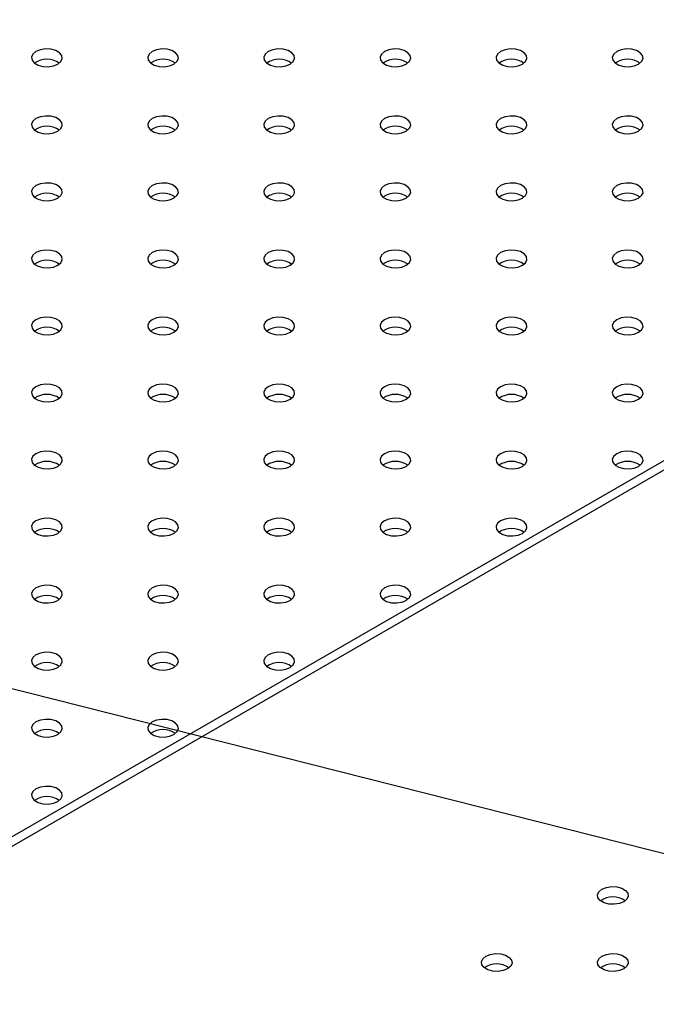
# Model space of a CAD drawing. Units: millimetres. Extents: x 0 to 42, y 0 to 29.8.
# Drawn here: x 30.6 to 30.9, y 24.6 to 24.9 of the extents above; entities that cross this region are included whole.
import ezdxf

# ---------------------------------------------------------------- set-up
doc = ezdxf.new("R2010")
doc.units = ezdxf.units.MM
doc.layers.add('LE_NORM', color=179, linetype='Continuous', lineweight=50)
doc.dimstyles.new('SLDDIMSTYLE4', dxfattribs={"dimtxt": 0.18, "dimasz": 0.3, "dimexe": 0, "dimexo": 0.0625, "dimgap": 0, "dimtad": 0, "dimtih": 1, "dimtoh": 1, "dimdec": 0, "dimrnd": 1e-09, "dimzin": 0, "dimdsep": 46, "dimtxsty": 'Standard', "dimsah": 1, "dimcen": 0.09, "dimadec": 0, "dimazin": 0, "dimtfac": 0.3, "dimtdec": 0, "dimtofl": 0, "dimtmove": 0, "dimatfit": 3, "dimfxl": 0, "dimfrac": 2, "dimtolj": 1, "dimtzin": 0, "dimarcsym": 0})

msp = doc.modelspace()

# ---------------------------------------------------------------- linework, layer by layer
at = {"color": 7, "linetype": 'Continuous', "lineweight": 25}
msp.add_line((31.48445853515539, 25.12257091837662), (30.52424359065409, 24.56825062995512), dxfattribs=at)
at = {"color": 8, "linetype": 'Continuous', "lineweight": 25}
msp.add_line((31.48445853515539, 25.11885150543528), (30.52424359065409, 24.56453121701378), dxfattribs=at)
at = {"color": 7, "linetype": 'Continuous', "lineweight": 25, "flags": 128}
for points in [[(30.63768495599837, 24.92455616187354), (30.63888016203347, 24.92554155223257), (30.6394194834998, 24.92670350257305), (30.63923787026898, 24.92790186453536), (30.63835722757699, 24.92899209798089), (30.63688377392936, 24.92984270466599), (30.63499522958186, 24.93035108887083), (30.63291938085476, 24.93045593195733), (30.6309066057408, 24.93014458830195), (30.62919967462413, 24.92945461054448), (30.62800446858903, 24.92846922018544), (30.6274651471227, 24.92730726984496), (30.62764676035352, 24.92610890788266), (30.62852740304551, 24.92501867443712), (30.63000085669314, 24.92416806775202), (30.63188940104063, 24.92365968354719), (30.63396524976774, 24.92355484046069), (30.63597802488169, 24.92386618411607), (30.63768495599837, 24.92455616187354)], [(30.68293978999431, 24.92455616187354), (30.68413499602941, 24.92554155223257), (30.68467431749574, 24.92670350257305), (30.68449270426493, 24.92790186453536), (30.68361206157292, 24.92899209798089), (30.6821386079253, 24.92984270466599), (30.68025006357781, 24.93035108887083), (30.67817421485071, 24.93045593195733), (30.67616143973675, 24.93014458830195), (30.67445450862007, 24.92945461054448), (30.67325930258497, 24.92846922018544), (30.67271998111864, 24.92730726984496), (30.67290159434945, 24.92610890788266), (30.67378223704146, 24.92501867443712), (30.67525569068908, 24.92416806775202), (30.67714423503658, 24.92365968354719), (30.67922008376367, 24.92355484046069), (30.68123285887763, 24.92386618411607), (30.68293978999431, 24.92455616187354)], [(30.72819462399024, 24.92455616187354), (30.72938983002535, 24.92554155223257), (30.72992915149168, 24.92670350257306), (30.72974753826087, 24.92790186453536), (30.72886689556886, 24.92899209798089), (30.72739344192124, 24.929842704666), (30.72550489757375, 24.93035108887083), (30.72342904884665, 24.93045593195733), (30.72141627373268, 24.93014458830195), (30.71970934261601, 24.92945461054448), (30.71851413658091, 24.92846922018544), (30.71797481511458, 24.92730726984496), (30.7181564283454, 24.92610890788266), (30.7190370710374, 24.92501867443713), (30.72051052468503, 24.92416806775202), (30.72239906903251, 24.92365968354719), (30.72447491775961, 24.92355484046069), (30.72648769287357, 24.92386618411607), (30.72819462399024, 24.92455616187354)], [(30.77344945798619, 24.92455616187354), (30.77464466402129, 24.92554155223257), (30.77518398548762, 24.92670350257306), (30.7750023722568, 24.92790186453536), (30.7741217295648, 24.92899209798089), (30.77264827591717, 24.929842704666), (30.77075973156969, 24.93035108887083), (30.76868388284258, 24.93045593195733), (30.76667110772863, 24.93014458830195), (30.76496417661195, 24.92945461054448), (30.76376897057685, 24.92846922018544), (30.76322964911052, 24.92730726984497), (30.76341126234133, 24.92610890788266), (30.76429190503334, 24.92501867443713), (30.76576535868096, 24.92416806775202), (30.76765390302845, 24.92365968354719), (30.76972975175555, 24.92355484046069), (30.77174252686951, 24.92386618411607), (30.77344945798619, 24.92455616187354)], [(30.81870429198213, 24.92455616187354), (30.81989949801723, 24.92554155223257), (30.82043881948356, 24.92670350257306), (30.82025720625274, 24.92790186453536), (30.81937656356074, 24.92899209798089), (30.81790310991311, 24.929842704666), (30.81601456556562, 24.93035108887083), (30.81393871683852, 24.93045593195733), (30.81192594172457, 24.93014458830195), (30.81021901060789, 24.92945461054448), (30.80902380457279, 24.92846922018544), (30.80848448310646, 24.92730726984496), (30.80866609633727, 24.92610890788266), (30.80954673902928, 24.92501867443713), (30.8110201926769, 24.92416806775202), (30.81290873702439, 24.92365968354719), (30.81498458575149, 24.92355484046069), (30.81699736086546, 24.92386618411607), (30.81870429198213, 24.92455616187354)], [(30.86395912597807, 24.92455616187354), (30.86515433201317, 24.92554155223257), (30.8656936534795, 24.92670350257306), (30.86551204024868, 24.92790186453536), (30.86463139755668, 24.92899209798089), (30.86315794390905, 24.929842704666), (30.86126939956156, 24.93035108887083), (30.85919355083446, 24.93045593195733), (30.8571807757205, 24.93014458830195), (30.85547384460383, 24.92945461054448), (30.85427863856873, 24.92846922018544), (30.8537393171024, 24.92730726984497), (30.85392093033321, 24.92610890788266), (30.85480157302521, 24.92501867443713), (30.85627502667284, 24.92416806775202), (30.85816357102033, 24.92365968354719), (30.86023941974743, 24.92355484046069), (30.86225219486139, 24.92386618411607), (30.86395912597807, 24.92455616187354)], [(30.63768495599837, 24.89843110229522), (30.63888016203347, 24.89941649265425), (30.6394194834998, 24.90057844299472), (30.63923787026899, 24.90177680495703), (30.63835722757699, 24.90286703840257), (30.63688377392936, 24.90371764508767), (30.63499522958187, 24.9042260292925), (30.63291938085477, 24.904330872379), (30.6309066057408, 24.90401952872362), (30.62919967462413, 24.90332955096615), (30.62800446858903, 24.90234416060712), (30.6274651471227, 24.90118221026664), (30.62764676035352, 24.89998384830433), (30.62852740304552, 24.8988936148588), (30.63000085669315, 24.89804300817369), (30.63188940104063, 24.89753462396887), (30.63396524976774, 24.89742978088236), (30.63597802488169, 24.89774112453774), (30.63768495599837, 24.89843110229522)], [(30.68293978999431, 24.89843110229522), (30.68413499602941, 24.89941649265425), (30.68467431749574, 24.90057844299472), (30.68449270426493, 24.90177680495703), (30.68361206157292, 24.90286703840257), (30.6821386079253, 24.90371764508767), (30.68025006357781, 24.9042260292925), (30.67817421485071, 24.904330872379), (30.67616143973675, 24.90401952872362), (30.67445450862007, 24.90332955096615), (30.67325930258497, 24.90234416060712), (30.67271998111864, 24.90118221026664), (30.67290159434945, 24.89998384830433), (30.67378223704146, 24.8988936148588), (30.67525569068908, 24.89804300817369), (30.67714423503658, 24.89753462396887), (30.67922008376367, 24.89742978088236), (30.68123285887763, 24.89774112453774), (30.68293978999431, 24.89843110229522)], [(30.72819462399024, 24.89843110229522), (30.72938983002535, 24.89941649265425), (30.72992915149168, 24.90057844299473), (30.72974753826087, 24.90177680495703), (30.72886689556886, 24.90286703840257), (30.72739344192124, 24.90371764508767), (30.72550489757374, 24.9042260292925), (30.72342904884664, 24.904330872379), (30.72141627373268, 24.90401952872363), (30.71970934261601, 24.90332955096615), (30.71851413658091, 24.90234416060712), (30.71797481511458, 24.90118221026664), (30.7181564283454, 24.89998384830433), (30.71903707103739, 24.8988936148588), (30.72051052468503, 24.89804300817369), (30.72239906903251, 24.89753462396887), (30.72447491775961, 24.89742978088236), (30.72648769287357, 24.89774112453774), (30.72819462399024, 24.89843110229522)], [(30.77344945798619, 24.89843110229521), (30.77464466402129, 24.89941649265425), (30.77518398548762, 24.90057844299472), (30.7750023722568, 24.90177680495703), (30.77412172956481, 24.90286703840257), (30.77264827591717, 24.90371764508767), (30.77075973156969, 24.9042260292925), (30.76868388284258, 24.904330872379), (30.76667110772863, 24.90401952872362), (30.76496417661195, 24.90332955096615), (30.76376897057685, 24.90234416060712), (30.76322964911052, 24.90118221026664), (30.76341126234134, 24.89998384830433), (30.76429190503334, 24.8988936148588), (30.76576535868096, 24.89804300817369), (30.76765390302846, 24.89753462396887), (30.76972975175556, 24.89742978088236), (30.77174252686952, 24.89774112453774), (30.77344945798619, 24.89843110229521)], [(30.81870429198213, 24.89843110229521), (30.81989949801723, 24.89941649265425), (30.82043881948356, 24.90057844299472), (30.82025720625274, 24.90177680495703), (30.81937656356074, 24.90286703840257), (30.81790310991311, 24.90371764508767), (30.81601456556562, 24.9042260292925), (30.81393871683852, 24.904330872379), (30.81192594172457, 24.90401952872362), (30.81021901060789, 24.90332955096615), (30.80902380457279, 24.90234416060712), (30.80848448310646, 24.90118221026664), (30.80866609633728, 24.89998384830433), (30.80954673902928, 24.8988936148588), (30.8110201926769, 24.89804300817369), (30.8129087370244, 24.89753462396887), (30.8149845857515, 24.89742978088236), (30.81699736086546, 24.89774112453774), (30.81870429198213, 24.89843110229521)], [(30.86395912597807, 24.89843110229521), (30.86515433201317, 24.89941649265425), (30.8656936534795, 24.90057844299472), (30.86551204024868, 24.90177680495703), (30.86463139755669, 24.90286703840257), (30.86315794390906, 24.90371764508767), (30.86126939956156, 24.9042260292925), (30.85919355083446, 24.904330872379), (30.8571807757205, 24.90401952872362), (30.85547384460383, 24.90332955096615), (30.85427863856873, 24.90234416060712), (30.8537393171024, 24.90118221026664), (30.85392093033322, 24.89998384830433), (30.85480157302521, 24.8988936148588), (30.85627502667284, 24.89804300817369), (30.85816357102033, 24.89753462396887), (30.86023941974744, 24.89742978088236), (30.86225219486139, 24.89774112453774), (30.86395912597807, 24.89843110229521)], [(30.63768495599837, 24.87230604271689), (30.63888016203347, 24.87329143307592), (30.6394194834998, 24.8744533834164), (30.63923787026899, 24.8756517453787), (30.63835722757699, 24.87674197882424), (30.63688377392936, 24.87759258550934), (30.63499522958187, 24.87810096971417), (30.63291938085477, 24.87820581280068), (30.63090660574081, 24.8778944691453), (30.62919967462414, 24.87720449138782), (30.62800446858903, 24.87621910102879), (30.6274651471227, 24.87505715068831), (30.62764676035352, 24.873858788726), (30.62852740304552, 24.87276855528047), (30.63000085669315, 24.87191794859537), (30.63188940104063, 24.87140956439054), (30.63396524976774, 24.87130472130404), (30.6359780248817, 24.87161606495941), (30.63768495599837, 24.87230604271689)], [(30.68293978999431, 24.87230604271689), (30.68413499602941, 24.87329143307592), (30.68467431749574, 24.8744533834164), (30.68449270426493, 24.8756517453787), (30.68361206157292, 24.87674197882424), (30.6821386079253, 24.87759258550934), (30.68025006357781, 24.87810096971417), (30.67817421485071, 24.87820581280068), (30.67616143973675, 24.8778944691453), (30.67445450862007, 24.87720449138782), (30.67325930258497, 24.87621910102879), (30.67271998111864, 24.87505715068831), (30.67290159434945, 24.873858788726), (30.67378223704146, 24.87276855528047), (30.67525569068908, 24.87191794859537), (30.67714423503658, 24.87140956439054), (30.67922008376367, 24.87130472130404), (30.68123285887764, 24.87161606495941), (30.68293978999431, 24.87230604271689)], [(30.72819462399025, 24.87230604271689), (30.72938983002535, 24.87329143307592), (30.72992915149168, 24.8744533834164), (30.72974753826087, 24.8756517453787), (30.72886689556886, 24.87674197882424), (30.72739344192124, 24.87759258550934), (30.72550489757375, 24.87810096971417), (30.72342904884665, 24.87820581280068), (30.72141627373269, 24.8778944691453), (30.71970934261601, 24.87720449138782), (30.71851413658091, 24.87621910102879), (30.71797481511458, 24.87505715068831), (30.7181564283454, 24.873858788726), (30.7190370710374, 24.87276855528047), (30.72051052468503, 24.87191794859537), (30.72239906903252, 24.87140956439054), (30.72447491775961, 24.87130472130404), (30.72648769287358, 24.87161606495941), (30.72819462399025, 24.87230604271689)], [(30.77344945798619, 24.87230604271689), (30.77464466402129, 24.87329143307592), (30.77518398548762, 24.8744533834164), (30.7750023722568, 24.8756517453787), (30.77412172956481, 24.87674197882424), (30.77264827591717, 24.87759258550934), (30.77075973156969, 24.87810096971417), (30.76868388284258, 24.87820581280068), (30.76667110772863, 24.8778944691453), (30.76496417661195, 24.87720449138782), (30.76376897057685, 24.87621910102879), (30.76322964911052, 24.87505715068831), (30.76341126234133, 24.873858788726), (30.76429190503334, 24.87276855528047), (30.76576535868096, 24.87191794859537), (30.76765390302846, 24.87140956439054), (30.76972975175556, 24.87130472130404), (30.77174252686952, 24.87161606495941), (30.77344945798619, 24.87230604271689)], [(30.81870429198213, 24.87230604271689), (30.81989949801723, 24.87329143307592), (30.82043881948356, 24.8744533834164), (30.82025720625274, 24.8756517453787), (30.81937656356074, 24.87674197882424), (30.81790310991311, 24.87759258550934), (30.81601456556562, 24.87810096971417), (30.81393871683852, 24.87820581280068), (30.81192594172457, 24.8778944691453), (30.81021901060789, 24.87720449138782), (30.80902380457279, 24.87621910102879), (30.80848448310646, 24.87505715068831), (30.80866609633728, 24.873858788726), (30.80954673902928, 24.87276855528047), (30.8110201926769, 24.87191794859537), (30.8129087370244, 24.87140956439054), (30.8149845857515, 24.87130472130404), (30.81699736086546, 24.87161606495941), (30.81870429198213, 24.87230604271689)], [(30.86395912597807, 24.87230604271689), (30.86515433201317, 24.87329143307592), (30.8656936534795, 24.8744533834164), (30.86551204024868, 24.8756517453787), (30.86463139755669, 24.87674197882424), (30.86315794390906, 24.87759258550934), (30.86126939956156, 24.87810096971417), (30.85919355083446, 24.87820581280068), (30.8571807757205, 24.8778944691453), (30.85547384460383, 24.87720449138782), (30.85427863856873, 24.87621910102879), (30.8537393171024, 24.87505715068831), (30.85392093033321, 24.873858788726), (30.85480157302521, 24.87276855528047), (30.85627502667284, 24.87191794859537), (30.85816357102033, 24.87140956439054), (30.86023941974744, 24.87130472130404), (30.86225219486139, 24.87161606495941), (30.86395912597807, 24.87230604271689)], [(30.63768495599837, 24.84618098313856), (30.63888016203347, 24.84716637349759), (30.6394194834998, 24.84832832383807), (30.63923787026899, 24.84952668580038), (30.63835722757699, 24.85061691924591), (30.63688377392936, 24.85146752593101), (30.63499522958187, 24.85197591013585), (30.63291938085477, 24.85208075322235), (30.63090660574081, 24.85176940956697), (30.62919967462414, 24.8510794318095), (30.62800446858903, 24.85009404145046), (30.6274651471227, 24.84893209110998), (30.62764676035352, 24.84773372914768), (30.62852740304552, 24.84664349570215), (30.63000085669315, 24.84579288901704), (30.63188940104063, 24.84528450481221), (30.63396524976774, 24.84517966172571), (30.6359780248817, 24.84549100538108), (30.63768495599837, 24.84618098313856)], [(30.68293978999431, 24.84618098313856), (30.68413499602941, 24.84716637349759), (30.68467431749574, 24.84832832383807), (30.68449270426493, 24.84952668580038), (30.68361206157293, 24.85061691924591), (30.6821386079253, 24.85146752593101), (30.68025006357781, 24.85197591013585), (30.67817421485071, 24.85208075322235), (30.67616143973675, 24.85176940956697), (30.67445450862007, 24.8510794318095), (30.67325930258497, 24.85009404145046), (30.67271998111864, 24.84893209110998), (30.67290159434945, 24.84773372914768), (30.67378223704146, 24.84664349570215), (30.67525569068908, 24.84579288901704), (30.67714423503658, 24.84528450481221), (30.67922008376368, 24.84517966172571), (30.68123285887764, 24.84549100538108), (30.68293978999431, 24.84618098313856)], [(30.72819462399025, 24.84618098313856), (30.72938983002535, 24.84716637349759), (30.72992915149168, 24.84832832383807), (30.72974753826087, 24.84952668580038), (30.72886689556886, 24.85061691924591), (30.72739344192124, 24.85146752593101), (30.72550489757375, 24.85197591013585), (30.72342904884665, 24.85208075322235), (30.72141627373269, 24.85176940956697), (30.71970934261601, 24.8510794318095), (30.71851413658091, 24.85009404145046), (30.71797481511458, 24.84893209110998), (30.7181564283454, 24.84773372914768), (30.7190370710374, 24.84664349570215), (30.72051052468503, 24.84579288901704), (30.72239906903251, 24.84528450481221), (30.72447491775961, 24.84517966172571), (30.72648769287358, 24.84549100538108), (30.72819462399025, 24.84618098313856)], [(30.77344945798619, 24.84618098313856), (30.77464466402129, 24.84716637349759), (30.77518398548762, 24.84832832383807), (30.7750023722568, 24.84952668580038), (30.77412172956481, 24.85061691924591), (30.77264827591717, 24.85146752593101), (30.77075973156969, 24.85197591013585), (30.76868388284258, 24.85208075322235), (30.76667110772863, 24.85176940956697), (30.76496417661195, 24.8510794318095), (30.76376897057685, 24.85009404145046), (30.76322964911052, 24.84893209110998), (30.76341126234133, 24.84773372914768), (30.76429190503334, 24.84664349570215), (30.76576535868096, 24.84579288901704), (30.76765390302846, 24.84528450481221), (30.76972975175556, 24.84517966172571), (30.77174252686952, 24.84549100538109), (30.77344945798619, 24.84618098313856)], [(30.81870429198213, 24.84618098313856), (30.81989949801723, 24.84716637349759), (30.82043881948356, 24.84832832383807), (30.82025720625274, 24.84952668580038), (30.81937656356074, 24.85061691924591), (30.81790310991311, 24.85146752593101), (30.81601456556562, 24.85197591013585), (30.81393871683852, 24.85208075322235), (30.81192594172457, 24.85176940956697), (30.81021901060789, 24.8510794318095), (30.80902380457279, 24.85009404145046), (30.80848448310646, 24.84893209110998), (30.80866609633728, 24.84773372914768), (30.80954673902928, 24.84664349570215), (30.8110201926769, 24.84579288901704), (30.8129087370244, 24.84528450481221), (30.8149845857515, 24.84517966172571), (30.81699736086546, 24.84549100538109), (30.81870429198213, 24.84618098313856)], [(30.86395912597807, 24.84618098313856), (30.86515433201317, 24.84716637349759), (30.8656936534795, 24.84832832383807), (30.86551204024868, 24.84952668580038), (30.86463139755669, 24.85061691924591), (30.86315794390905, 24.85146752593101), (30.86126939956156, 24.85197591013585), (30.85919355083446, 24.85208075322235), (30.8571807757205, 24.85176940956697), (30.85547384460383, 24.8510794318095), (30.85427863856873, 24.85009404145046), (30.8537393171024, 24.84893209110998), (30.85392093033321, 24.84773372914768), (30.85480157302521, 24.84664349570215), (30.85627502667284, 24.84579288901704), (30.85816357102033, 24.84528450481221), (30.86023941974744, 24.84517966172571), (30.86225219486139, 24.84549100538109), (30.86395912597807, 24.84618098313856)], [(30.63768495599837, 24.82005592356023), (30.63888016203347, 24.82104131391927), (30.6394194834998, 24.82220326425974), (30.63923787026899, 24.82340162622205), (30.63835722757699, 24.82449185966759), (30.63688377392936, 24.82534246635269), (30.63499522958187, 24.82585085055752), (30.63291938085477, 24.82595569364402), (30.63090660574081, 24.82564434998864), (30.62919967462414, 24.82495437223117), (30.62800446858903, 24.82396898187214), (30.6274651471227, 24.82280703153166), (30.62764676035352, 24.82160866956935), (30.62852740304552, 24.82051843612382), (30.63000085669315, 24.81966782943871), (30.63188940104064, 24.81915944523389), (30.63396524976774, 24.81905460214738), (30.6359780248817, 24.81936594580276), (30.63768495599837, 24.82005592356023)], [(30.68293978999431, 24.82005592356023), (30.68413499602941, 24.82104131391927), (30.68467431749574, 24.82220326425974), (30.68449270426493, 24.82340162622205), (30.68361206157293, 24.82449185966759), (30.6821386079253, 24.82534246635269), (30.68025006357781, 24.82585085055752), (30.67817421485071, 24.82595569364402), (30.67616143973675, 24.82564434998864), (30.67445450862007, 24.82495437223117), (30.67325930258497, 24.82396898187213), (30.67271998111864, 24.82280703153166), (30.67290159434945, 24.82160866956935), (30.67378223704146, 24.82051843612382), (30.67525569068908, 24.81966782943871), (30.67714423503658, 24.81915944523389), (30.67922008376368, 24.81905460214738), (30.68123285887764, 24.81936594580276), (30.68293978999431, 24.82005592356023)], [(30.72819462399025, 24.82005592356023), (30.72938983002535, 24.82104131391927), (30.72992915149168, 24.82220326425974), (30.72974753826087, 24.82340162622205), (30.72886689556886, 24.82449185966759), (30.72739344192124, 24.82534246635269), (30.72550489757375, 24.82585085055752), (30.72342904884665, 24.82595569364402), (30.72141627373269, 24.82564434998864), (30.71970934261601, 24.82495437223117), (30.71851413658091, 24.82396898187213), (30.71797481511458, 24.82280703153166), (30.7181564283454, 24.82160866956935), (30.7190370710374, 24.82051843612382), (30.72051052468503, 24.81966782943871), (30.72239906903251, 24.81915944523389), (30.72447491775961, 24.81905460214738), (30.72648769287358, 24.81936594580276), (30.72819462399025, 24.82005592356023)], [(30.77344945798619, 24.82005592356023), (30.77464466402129, 24.82104131391927), (30.77518398548762, 24.82220326425974), (30.7750023722568, 24.82340162622205), (30.77412172956481, 24.82449185966759), (30.77264827591717, 24.82534246635269), (30.77075973156969, 24.82585085055752), (30.76868388284258, 24.82595569364402), (30.76667110772863, 24.82564434998864), (30.76496417661195, 24.82495437223117), (30.76376897057685, 24.82396898187213), (30.76322964911052, 24.82280703153166), (30.76341126234133, 24.82160866956935), (30.76429190503334, 24.82051843612382), (30.76576535868096, 24.81966782943871), (30.76765390302846, 24.81915944523389), (30.76972975175556, 24.81905460214738), (30.77174252686952, 24.81936594580276), (30.77344945798619, 24.82005592356023)], [(30.81870429198213, 24.82005592356023), (30.81989949801723, 24.82104131391927), (30.82043881948356, 24.82220326425974), (30.82025720625274, 24.82340162622205), (30.81937656356074, 24.82449185966759), (30.81790310991311, 24.82534246635269), (30.81601456556562, 24.82585085055752), (30.81393871683852, 24.82595569364402), (30.81192594172457, 24.82564434998864), (30.81021901060789, 24.82495437223117), (30.80902380457279, 24.82396898187214), (30.80848448310646, 24.82280703153166), (30.80866609633728, 24.82160866956935), (30.80954673902928, 24.82051843612382), (30.8110201926769, 24.81966782943871), (30.8129087370244, 24.81915944523389), (30.8149845857515, 24.81905460214738), (30.81699736086546, 24.81936594580276), (30.81870429198213, 24.82005592356023)], [(30.86395912597807, 24.82005592356023), (30.86515433201317, 24.82104131391927), (30.8656936534795, 24.82220326425974), (30.86551204024868, 24.82340162622205), (30.86463139755669, 24.82449185966759), (30.86315794390906, 24.82534246635269), (30.86126939956156, 24.82585085055752), (30.85919355083446, 24.82595569364402), (30.8571807757205, 24.82564434998864), (30.85547384460383, 24.82495437223117), (30.85427863856873, 24.82396898187214), (30.8537393171024, 24.82280703153166), (30.85392093033322, 24.82160866956935), (30.85480157302521, 24.82051843612382), (30.85627502667284, 24.81966782943871), (30.85816357102033, 24.81915944523389), (30.86023941974744, 24.81905460214738), (30.86225219486139, 24.81936594580276), (30.86395912597807, 24.82005592356023)], [(30.63768495599837, 24.79393086398191), (30.63888016203347, 24.79491625434094), (30.6394194834998, 24.79607820468142), (30.63923787026899, 24.79727656664372), (30.63835722757699, 24.79836680008926), (30.63688377392936, 24.79921740677436), (30.63499522958187, 24.79972579097919), (30.63291938085477, 24.7998306340657), (30.63090660574081, 24.79951929041032), (30.62919967462414, 24.79882931265284), (30.62800446858903, 24.79784392229381), (30.6274651471227, 24.79668197195333), (30.62764676035352, 24.79548360999103), (30.62852740304552, 24.79439337654549), (30.63000085669315, 24.79354276986039), (30.63188940104064, 24.79303438565556), (30.63396524976774, 24.79292954256906), (30.6359780248817, 24.79324088622443), (30.63768495599837, 24.79393086398191)], [(30.68293978999431, 24.79393086398191), (30.68413499602941, 24.79491625434094), (30.68467431749574, 24.79607820468142), (30.68449270426493, 24.79727656664372), (30.68361206157293, 24.79836680008926), (30.6821386079253, 24.79921740677436), (30.68025006357781, 24.79972579097919), (30.67817421485071, 24.7998306340657), (30.67616143973675, 24.79951929041032), (30.67445450862007, 24.79882931265284), (30.67325930258497, 24.79784392229381), (30.67271998111864, 24.79668197195333), (30.67290159434945, 24.79548360999103), (30.67378223704146, 24.79439337654549), (30.67525569068908, 24.79354276986039), (30.67714423503658, 24.79303438565556), (30.67922008376368, 24.79292954256906), (30.68123285887764, 24.79324088622443), (30.68293978999431, 24.79393086398191)], [(30.72819462399025, 24.79393086398191), (30.72938983002535, 24.79491625434094), (30.72992915149168, 24.79607820468142), (30.72974753826087, 24.79727656664372), (30.72886689556886, 24.79836680008926), (30.72739344192124, 24.79921740677436), (30.72550489757375, 24.79972579097919), (30.72342904884665, 24.7998306340657), (30.72141627373269, 24.79951929041032), (30.71970934261601, 24.79882931265284), (30.71851413658091, 24.79784392229381), (30.71797481511458, 24.79668197195333), (30.7181564283454, 24.79548360999103), (30.7190370710374, 24.79439337654549), (30.72051052468503, 24.79354276986039), (30.72239906903252, 24.79303438565556), (30.72447491775962, 24.79292954256906), (30.72648769287358, 24.79324088622443), (30.72819462399025, 24.79393086398191)], [(30.77344945798619, 24.79393086398191), (30.77464466402129, 24.79491625434094), (30.77518398548762, 24.79607820468142), (30.7750023722568, 24.79727656664372), (30.77412172956481, 24.79836680008926), (30.77264827591717, 24.79921740677436), (30.77075973156969, 24.79972579097919), (30.76868388284258, 24.7998306340657), (30.76667110772863, 24.79951929041032), (30.76496417661195, 24.79882931265284), (30.76376897057685, 24.79784392229381), (30.76322964911052, 24.79668197195333), (30.76341126234133, 24.79548360999103), (30.76429190503334, 24.79439337654549), (30.76576535868096, 24.79354276986039), (30.76765390302846, 24.79303438565556), (30.76972975175556, 24.79292954256906), (30.77174252686952, 24.79324088622443), (30.77344945798619, 24.79393086398191)], [(30.81870429198213, 24.79393086398191), (30.81989949801723, 24.79491625434094), (30.82043881948356, 24.79607820468142), (30.82025720625274, 24.79727656664372), (30.81937656356074, 24.79836680008926), (30.81790310991311, 24.79921740677436), (30.81601456556562, 24.79972579097919), (30.81393871683852, 24.7998306340657), (30.81192594172457, 24.79951929041032), (30.81021901060789, 24.79882931265284), (30.80902380457279, 24.79784392229381), (30.80848448310646, 24.79668197195333), (30.80866609633728, 24.79548360999103), (30.80954673902928, 24.79439337654549), (30.8110201926769, 24.79354276986039), (30.8129087370244, 24.79303438565556), (30.8149845857515, 24.79292954256906), (30.81699736086546, 24.79324088622443), (30.81870429198213, 24.79393086398191)], [(30.86395912597807, 24.79393086398191), (30.86515433201317, 24.79491625434094), (30.8656936534795, 24.79607820468142), (30.86551204024868, 24.79727656664372), (30.86463139755669, 24.79836680008926), (30.86315794390905, 24.79921740677436), (30.86126939956156, 24.79972579097919), (30.85919355083446, 24.7998306340657), (30.8571807757205, 24.79951929041032), (30.85547384460383, 24.79882931265284), (30.85427863856873, 24.79784392229381), (30.8537393171024, 24.79668197195333), (30.85392093033321, 24.79548360999103), (30.85480157302521, 24.79439337654549), (30.85627502667284, 24.79354276986039), (30.85816357102033, 24.79303438565556), (30.86023941974744, 24.79292954256906), (30.86225219486139, 24.79324088622443), (30.86395912597807, 24.79393086398191)], [(30.63768495599837, 24.76780580440358), (30.63888016203347, 24.76879119476261), (30.6394194834998, 24.76995314510309), (30.63923787026899, 24.7711515070654), (30.63835722757699, 24.77224174051093), (30.63688377392936, 24.77309234719603), (30.63499522958187, 24.77360073140087), (30.63291938085477, 24.77370557448737), (30.63090660574081, 24.77339423083199), (30.62919967462414, 24.77270425307452), (30.62800446858903, 24.77171886271548), (30.6274651471227, 24.770556912375), (30.62764676035352, 24.7693585504127), (30.62852740304552, 24.76826831696717), (30.63000085669315, 24.76741771028206), (30.63188940104064, 24.76690932607723), (30.63396524976774, 24.76680448299073), (30.6359780248817, 24.7671158266461), (30.63768495599837, 24.76780580440358)], [(30.68293978999431, 24.76780580440358), (30.68413499602941, 24.76879119476261), (30.68467431749574, 24.76995314510309), (30.68449270426493, 24.7711515070654), (30.68361206157293, 24.77224174051093), (30.6821386079253, 24.77309234719603), (30.68025006357781, 24.77360073140087), (30.67817421485071, 24.77370557448737), (30.67616143973675, 24.77339423083199), (30.67445450862007, 24.77270425307452), (30.67325930258497, 24.77171886271548), (30.67271998111864, 24.770556912375), (30.67290159434945, 24.7693585504127), (30.67378223704146, 24.76826831696717), (30.67525569068908, 24.76741771028206), (30.67714423503658, 24.76690932607723), (30.67922008376368, 24.76680448299073), (30.68123285887764, 24.7671158266461), (30.68293978999431, 24.76780580440358)], [(30.72819462399025, 24.76780580440358), (30.72938983002535, 24.76879119476261), (30.72992915149168, 24.76995314510309), (30.72974753826087, 24.7711515070654), (30.72886689556886, 24.77224174051093), (30.72739344192124, 24.77309234719603), (30.72550489757375, 24.77360073140087), (30.72342904884665, 24.77370557448737), (30.72141627373269, 24.77339423083199), (30.71970934261601, 24.77270425307452), (30.71851413658091, 24.77171886271548), (30.71797481511458, 24.770556912375), (30.7181564283454, 24.7693585504127), (30.7190370710374, 24.76826831696717), (30.72051052468503, 24.76741771028206), (30.72239906903252, 24.76690932607723), (30.72447491775962, 24.76680448299073), (30.72648769287358, 24.7671158266461), (30.72819462399025, 24.76780580440358)], [(30.77344945798619, 24.76780580440358), (30.77464466402129, 24.76879119476261), (30.77518398548762, 24.76995314510309), (30.7750023722568, 24.7711515070654), (30.77412172956481, 24.77224174051093), (30.77264827591717, 24.77309234719603), (30.77075973156969, 24.77360073140086), (30.76868388284258, 24.77370557448737), (30.76667110772863, 24.77339423083199), (30.76496417661195, 24.77270425307452), (30.76376897057685, 24.77171886271548), (30.76322964911052, 24.770556912375), (30.76341126234133, 24.7693585504127), (30.76429190503334, 24.76826831696717), (30.76576535868096, 24.76741771028206), (30.76765390302846, 24.76690932607723), (30.76972975175556, 24.76680448299073), (30.77174252686952, 24.7671158266461), (30.77344945798619, 24.76780580440358)], [(30.81870429198213, 24.76780580440358), (30.81989949801723, 24.76879119476261), (30.82043881948356, 24.76995314510309), (30.82025720625274, 24.7711515070654), (30.81937656356074, 24.77224174051093), (30.81790310991311, 24.77309234719603), (30.81601456556562, 24.77360073140086), (30.81393871683852, 24.77370557448737), (30.81192594172457, 24.77339423083199), (30.81021901060789, 24.77270425307452), (30.80902380457279, 24.77171886271548), (30.80848448310646, 24.770556912375), (30.80866609633728, 24.7693585504127), (30.80954673902928, 24.76826831696717), (30.8110201926769, 24.76741771028206), (30.8129087370244, 24.76690932607723), (30.8149845857515, 24.76680448299073), (30.81699736086546, 24.7671158266461), (30.81870429198213, 24.76780580440358)], [(30.86395912597807, 24.76780580440358), (30.86515433201317, 24.76879119476261), (30.8656936534795, 24.76995314510309), (30.86551204024868, 24.7711515070654), (30.86463139755669, 24.77224174051093), (30.86315794390906, 24.77309234719603), (30.86126939956156, 24.77360073140087), (30.85919355083446, 24.77370557448737), (30.8571807757205, 24.77339423083199), (30.85547384460383, 24.77270425307452), (30.85427863856873, 24.77171886271548), (30.8537393171024, 24.770556912375), (30.85392093033322, 24.7693585504127), (30.85480157302521, 24.76826831696717), (30.85627502667284, 24.76741771028206), (30.85816357102033, 24.76690932607723), (30.86023941974744, 24.76680448299073), (30.86225219486139, 24.76711582664611), (30.86395912597807, 24.76780580440358)], [(30.63768495599837, 24.74168074482525), (30.63888016203347, 24.74266613518429), (30.6394194834998, 24.74382808552476), (30.63923787026899, 24.74502644748707), (30.63835722757699, 24.74611668093261), (30.63688377392936, 24.74696728761771), (30.63499522958187, 24.74747567182254), (30.63291938085477, 24.74758051490904), (30.63090660574081, 24.74726917125366), (30.62919967462413, 24.74657919349619), (30.62800446858903, 24.74559380313716), (30.6274651471227, 24.74443185279668), (30.62764676035352, 24.74323349083437), (30.62852740304552, 24.74214325738884), (30.63000085669315, 24.74129265070374), (30.63188940104063, 24.74078426649891), (30.63396524976774, 24.7406794234124), (30.63597802488169, 24.74099076706778), (30.63768495599837, 24.74168074482525)], [(30.68293978999431, 24.74168074482526), (30.68413499602941, 24.74266613518429), (30.68467431749574, 24.74382808552476), (30.68449270426493, 24.74502644748707), (30.68361206157293, 24.74611668093261), (30.6821386079253, 24.74696728761771), (30.68025006357781, 24.74747567182254), (30.67817421485071, 24.74758051490904), (30.67616143973675, 24.74726917125367), (30.67445450862007, 24.74657919349619), (30.67325930258497, 24.74559380313716), (30.67271998111864, 24.74443185279668), (30.67290159434945, 24.74323349083437), (30.67378223704146, 24.74214325738884), (30.67525569068908, 24.74129265070374), (30.67714423503658, 24.74078426649891), (30.67922008376368, 24.7406794234124), (30.68123285887764, 24.74099076706778), (30.68293978999431, 24.74168074482526)], [(30.72819462399025, 24.74168074482525), (30.72938983002535, 24.74266613518429), (30.72992915149168, 24.74382808552476), (30.72974753826087, 24.74502644748707), (30.72886689556886, 24.74611668093261), (30.72739344192124, 24.74696728761771), (30.72550489757375, 24.74747567182254), (30.72342904884665, 24.74758051490904), (30.72141627373269, 24.74726917125367), (30.71970934261601, 24.74657919349619), (30.71851413658091, 24.74559380313716), (30.71797481511458, 24.74443185279668), (30.7181564283454, 24.74323349083437), (30.7190370710374, 24.74214325738884), (30.72051052468503, 24.74129265070374), (30.72239906903251, 24.74078426649891), (30.72447491775961, 24.7406794234124), (30.72648769287358, 24.74099076706778), (30.72819462399025, 24.74168074482525)], [(30.77344945798619, 24.74168074482525), (30.77464466402129, 24.74266613518429), (30.77518398548762, 24.74382808552476), (30.7750023722568, 24.74502644748707), (30.77412172956481, 24.74611668093261), (30.77264827591718, 24.74696728761771), (30.77075973156969, 24.74747567182254), (30.76868388284258, 24.74758051490904), (30.76667110772863, 24.74726917125366), (30.76496417661195, 24.74657919349619), (30.76376897057685, 24.74559380313715), (30.76322964911052, 24.74443185279668), (30.76341126234133, 24.74323349083437), (30.76429190503334, 24.74214325738884), (30.76576535868096, 24.74129265070373), (30.76765390302846, 24.74078426649891), (30.76972975175556, 24.7406794234124), (30.77174252686952, 24.74099076706778), (30.77344945798619, 24.74168074482525)], [(30.81870429198213, 24.74168074482525), (30.81989949801723, 24.74266613518429), (30.82043881948356, 24.74382808552476), (30.82025720625274, 24.74502644748707), (30.81937656356074, 24.74611668093261), (30.81790310991311, 24.74696728761771), (30.81601456556562, 24.74747567182254), (30.81393871683852, 24.74758051490904), (30.81192594172457, 24.74726917125366), (30.81021901060789, 24.74657919349619), (30.80902380457279, 24.74559380313715), (30.80848448310646, 24.74443185279668), (30.80866609633728, 24.74323349083437), (30.80954673902928, 24.74214325738884), (30.8110201926769, 24.74129265070373), (30.81290873702439, 24.74078426649891), (30.81498458575149, 24.7406794234124), (30.81699736086546, 24.74099076706778), (30.81870429198213, 24.74168074482525)], [(30.63768495599837, 24.71555568524693), (30.63888016203347, 24.71654107560596), (30.6394194834998, 24.71770302594644), (30.63923787026899, 24.71890138790874), (30.63835722757699, 24.71999162135428), (30.63688377392936, 24.72084222803938), (30.63499522958187, 24.72135061224421), (30.63291938085477, 24.72145545533072), (30.63090660574081, 24.72114411167534), (30.62919967462414, 24.72045413391786), (30.62800446858903, 24.71946874355883), (30.6274651471227, 24.71830679321835), (30.62764676035352, 24.71710843125605), (30.62852740304552, 24.71601819781051), (30.63000085669315, 24.71516759112541), (30.63188940104064, 24.71465920692058), (30.63396524976774, 24.71455436383408), (30.6359780248817, 24.71486570748945), (30.63768495599837, 24.71555568524693)], [(30.68293978999431, 24.71555568524693), (30.68413499602941, 24.71654107560596), (30.68467431749574, 24.71770302594644), (30.68449270426493, 24.71890138790874), (30.68361206157293, 24.71999162135428), (30.6821386079253, 24.72084222803938), (30.68025006357781, 24.72135061224421), (30.67817421485071, 24.72145545533072), (30.67616143973675, 24.72114411167534), (30.67445450862007, 24.72045413391786), (30.67325930258497, 24.71946874355883), (30.67271998111864, 24.71830679321835), (30.67290159434946, 24.71710843125605), (30.67378223704146, 24.71601819781051), (30.67525569068908, 24.71516759112541), (30.67714423503658, 24.71465920692058), (30.67922008376368, 24.71455436383408), (30.68123285887764, 24.71486570748945), (30.68293978999431, 24.71555568524693)], [(30.72819462399025, 24.71555568524693), (30.72938983002535, 24.71654107560596), (30.72992915149168, 24.71770302594644), (30.72974753826087, 24.71890138790874), (30.72886689556887, 24.71999162135428), (30.72739344192124, 24.72084222803938), (30.72550489757375, 24.72135061224421), (30.72342904884665, 24.72145545533072), (30.72141627373269, 24.72114411167534), (30.71970934261601, 24.72045413391786), (30.71851413658091, 24.71946874355883), (30.71797481511458, 24.71830679321835), (30.7181564283454, 24.71710843125605), (30.7190370710374, 24.71601819781051), (30.72051052468503, 24.71516759112541), (30.72239906903252, 24.71465920692058), (30.72447491775962, 24.71455436383408), (30.72648769287358, 24.71486570748945), (30.72819462399025, 24.71555568524693)], [(30.77344945798619, 24.71555568524693), (30.77464466402129, 24.71654107560596), (30.77518398548762, 24.71770302594644), (30.7750023722568, 24.71890138790874), (30.7741217295648, 24.71999162135428), (30.77264827591717, 24.72084222803938), (30.77075973156969, 24.72135061224421), (30.76868388284258, 24.72145545533072), (30.76667110772863, 24.72114411167534), (30.76496417661195, 24.72045413391786), (30.76376897057685, 24.71946874355883), (30.76322964911052, 24.71830679321835), (30.76341126234133, 24.71710843125605), (30.76429190503334, 24.71601819781051), (30.76576535868096, 24.71516759112541), (30.76765390302845, 24.71465920692058), (30.76972975175555, 24.71455436383408), (30.77174252686952, 24.71486570748945), (30.77344945798619, 24.71555568524693)], [(30.63768495599837, 24.6894306256686), (30.63888016203347, 24.69041601602763), (30.6394194834998, 24.69157796636811), (30.63923787026899, 24.69277632833042), (30.63835722757699, 24.69386656177595), (30.63688377392936, 24.69471716846105), (30.63499522958187, 24.69522555266589), (30.63291938085477, 24.69533039575239), (30.63090660574081, 24.69501905209701), (30.62919967462414, 24.69432907433954), (30.62800446858903, 24.6933436839805), (30.6274651471227, 24.69218173364002), (30.62764676035352, 24.69098337167772), (30.62852740304552, 24.68989313823219), (30.63000085669315, 24.68904253154708), (30.63188940104064, 24.68853414734225), (30.63396524976774, 24.68842930425575), (30.6359780248817, 24.68874064791112), (30.63768495599837, 24.6894306256686)], [(30.68293978999431, 24.6894306256686), (30.68413499602941, 24.69041601602763), (30.68467431749574, 24.69157796636811), (30.68449270426493, 24.69277632833042), (30.68361206157293, 24.69386656177595), (30.6821386079253, 24.69471716846105), (30.68025006357781, 24.69522555266589), (30.67817421485071, 24.69533039575239), (30.67616143973675, 24.69501905209701), (30.67445450862007, 24.69432907433954), (30.67325930258497, 24.6933436839805), (30.67271998111864, 24.69218173364002), (30.67290159434946, 24.69098337167772), (30.67378223704146, 24.68989313823219), (30.67525569068908, 24.68904253154708), (30.67714423503658, 24.68853414734225), (30.67922008376368, 24.68842930425575), (30.68123285887764, 24.68874064791112), (30.68293978999431, 24.6894306256686)], [(30.72819462399025, 24.6894306256686), (30.72938983002535, 24.69041601602763), (30.72992915149168, 24.69157796636811), (30.72974753826087, 24.69277632833042), (30.72886689556887, 24.69386656177595), (30.72739344192124, 24.69471716846105), (30.72550489757375, 24.69522555266589), (30.72342904884665, 24.69533039575239), (30.72141627373269, 24.69501905209701), (30.71970934261601, 24.69432907433954), (30.71851413658091, 24.6933436839805), (30.71797481511458, 24.69218173364002), (30.7181564283454, 24.69098337167772), (30.7190370710374, 24.68989313823219), (30.72051052468503, 24.68904253154708), (30.72239906903252, 24.68853414734225), (30.72447491775962, 24.68842930425575), (30.72648769287358, 24.68874064791112), (30.72819462399025, 24.6894306256686)], [(30.63768495599837, 24.66330556609027), (30.63888016203347, 24.66429095644931), (30.6394194834998, 24.66545290678979), (30.63923787026899, 24.66665126875209), (30.63835722757699, 24.66774150219763), (30.63688377392936, 24.66859210888273), (30.63499522958187, 24.66910049308756), (30.63291938085477, 24.66920533617406), (30.63090660574081, 24.66889399251868), (30.62919967462414, 24.66820401476121), (30.62800446858903, 24.66721862440217), (30.6274651471227, 24.6660566740617), (30.62764676035352, 24.66485831209939), (30.62852740304552, 24.66376807865386), (30.63000085669315, 24.66291747196875), (30.63188940104063, 24.66240908776393), (30.63396524976774, 24.66230424467743), (30.6359780248817, 24.6626155883328), (30.63768495599837, 24.66330556609027)], [(30.68293978999431, 24.66330556609027), (30.68413499602941, 24.66429095644931), (30.68467431749574, 24.66545290678979), (30.68449270426493, 24.66665126875209), (30.68361206157293, 24.66774150219763), (30.6821386079253, 24.66859210888273), (30.68025006357781, 24.66910049308756), (30.67817421485071, 24.66920533617406), (30.67616143973675, 24.66889399251868), (30.67445450862007, 24.66820401476121), (30.67325930258497, 24.66721862440217), (30.67271998111864, 24.6660566740617), (30.67290159434946, 24.66485831209939), (30.67378223704146, 24.66376807865386), (30.67525569068908, 24.66291747196875), (30.67714423503658, 24.66240908776393), (30.67922008376368, 24.66230424467743), (30.68123285887764, 24.6626155883328), (30.68293978999431, 24.66330556609027)], [(30.63768495599837, 24.63718050651195), (30.63888016203347, 24.63816589687098), (30.6394194834998, 24.63932784721146), (30.63923787026899, 24.64052620917376), (30.63835722757699, 24.6416164426193), (30.63688377392936, 24.6424670493044), (30.63499522958187, 24.64297543350923), (30.63291938085477, 24.64308027659573), (30.63090660574081, 24.64276893294036), (30.62919967462414, 24.64207895518288), (30.62800446858903, 24.64109356482385), (30.6274651471227, 24.63993161448337), (30.62764676035352, 24.63873325252107), (30.62852740304552, 24.63764301907553), (30.63000085669315, 24.63679241239043), (30.63188940104063, 24.6362840281856), (30.63396524976774, 24.6361791850991), (30.6359780248817, 24.63649052875447), (30.63768495599837, 24.63718050651195)], [(30.85819344580366, 24.59811678303893), (30.85648651468698, 24.59742680528146), (30.85447373957302, 24.59711546162609), (30.85239789084592, 24.59722030471259), (30.85050934649843, 24.59772868891742), (30.84903589285081, 24.59857929560252), (30.8481552501588, 24.59966952904805), (30.84797363692799, 24.60086789101036), (30.84851295839432, 24.60202984135084), (30.84970816442942, 24.60301523170987), (30.8514150955461, 24.60370520946734), (30.85342787066006, 24.60401655312272), (30.85550371938715, 24.60391171003622), (30.85739226373465, 24.60340332583139), (30.85886571738227, 24.60255271914629), (30.85974636007428, 24.60146248570075), (30.85992797330509, 24.60026412373845), (30.85938865183876, 24.59910217339797), (30.85819344580366, 24.59811678303893)], [(30.81293861180772, 24.57199172346061), (30.81123168069104, 24.57130174570313), (30.80921890557708, 24.57099040204776), (30.80714305684998, 24.57109524513426), (30.80525451250249, 24.57160362933909), (30.80378105885487, 24.57245423602419), (30.80290041616286, 24.57354446946973), (30.80271880293205, 24.57474283143203), (30.80325812439838, 24.57590478177251), (30.80445333043348, 24.57689017213155), (30.80616026155016, 24.57758014988902), (30.80817303666412, 24.5778914935444), (30.81024888539122, 24.57778665045789), (30.8121374297387, 24.57727826625306), (30.81361088338633, 24.57642765956796), (30.81449152607833, 24.57533742612243), (30.81467313930915, 24.57413906416012), (30.81413381784282, 24.57297711381964), (30.81293861180772, 24.57199172346061)], [(30.85819344580365, 24.57199172346061), (30.85648651468698, 24.57130174570313), (30.85447373957302, 24.57099040204776), (30.85239789084592, 24.57109524513426), (30.85050934649842, 24.57160362933909), (30.8490358928508, 24.5724542360242), (30.84815525015879, 24.57354446946973), (30.84797363692798, 24.57474283143203), (30.84851295839431, 24.57590478177251), (30.84970816442941, 24.57689017213155), (30.85141509554609, 24.57758014988902), (30.85342787066005, 24.5778914935444), (30.85550371938714, 24.5777866504579), (30.85739226373463, 24.57727826625307), (30.85886571738226, 24.57642765956796), (30.85974636007426, 24.57533742612243), (30.85992797330508, 24.57413906416012), (30.85938865183875, 24.57297711381964), (30.85819344580365, 24.57199172346061)]]:
    msp.add_lwpolyline(points, dxfattribs=at)
at = {"color": 7, "linetype": 'Continuous', "lineweight": 25}
for centre, radius, start, end in [((30.63344231531125, 24.91796735677539), 0.008511723141082892, 55.28598988720805, 124.7140101128116), ((30.67869714930719, 24.91796735677507), 0.008511723141382623, 55.28598989196099, 124.7140101079997), ((30.72395198330313, 24.9179673567752), 0.00851172314126386, 55.2859898899234, 124.7140101100569), ((30.76920681729906, 24.91796735677552), 0.008511723140971553, 55.28598988495268, 124.714010115008), ((30.81446165129501, 24.91796735677555), 0.008511723140941013, 55.28598988461682, 124.7140101154225), ((30.85971648529095, 24.91796735677526), 0.008511723141206616, 55.28598988884183, 124.7140101111189), ((30.63344231531125, 24.89184229719652), 0.008511723141588943, 55.28598989554154, 124.7140101044585), ((30.67869714930719, 24.89184229719675), 0.00851172314137791, 55.28598989188082, 124.7140101080995), ((30.72395198330313, 24.89184229719693), 0.008511723141204804, 55.28598988915341, 124.7140101108466), ((30.76920681729906, 24.89184229719709), 0.008511723141062926, 55.28598988654252, 124.7140101133985), ((30.81446165129502, 24.89184229719679), 0.008511723141335477, 55.28598989121824, 124.7140101088408), ((30.85971648529095, 24.89184229719682), 0.008511723141305185, 55.28598989031976, 124.7140101096802), ((30.63344231531125, 24.86571723761847), 0.008511723141329426, 55.28598989084011, 124.7140101091402), ((30.67869714930719, 24.86571723761881), 0.008511723141014652, 55.28598988579372, 124.714010114167), ((30.72395198330313, 24.86571723761859), 0.008511723141212686, 55.28598988878286, 124.7140101112172), ((30.76920681729906, 24.86571723761829), 0.008511723141498295, 55.28598989293682, 124.7140101069845), ((30.81446165129501, 24.86571723761867), 0.008511723141145327, 55.28598988781924, 124.7140101122004), ((30.85971648529095, 24.86571723761864), 0.00851172314117226, 55.28598988841977, 124.7140101115606), ((30.63344231531125, 24.83959217804014), 0.008511723141334828, 55.28598989068131, 124.7140101093383), ((30.6786971493072, 24.83959217804018), 0.00851172314129463, 55.28598989025167, 124.7140101097877), ((30.72395198330313, 24.83959217804013), 0.008511723141339314, 55.28598989082804, 124.7140101091523), ((30.76920681729906, 24.83959217804022), 0.008511723141263193, 55.28598988980391, 124.7140101101175), ((30.81446165129502, 24.83959217804023), 0.00851172314124546, 55.2859898894696, 124.7140101105697), ((30.85971648529095, 24.83959217804045), 0.008511723141045632, 55.28598988637459, 124.7140101136587), ((30.63344231531125, 24.81346711846194), 0.008511723141209767, 55.28598988876924, 124.7140101112308), ((30.67869714930719, 24.81346711846193), 0.008511723141224597, 55.28598988875112, 124.7140101111703), ((30.72395198330313, 24.81346711846178), 0.008511723141357714, 55.28598989132116, 124.7140101086788), ((30.76920681729906, 24.81346711846207), 0.008511723141089418, 55.285989886957, 124.7140101130037), ((30.81446165129502, 24.81346711846233), 0.008511723140854126, 55.28598988319337, 124.714010116846), ((30.85971648529095, 24.81346711846192), 0.008511723141237385, 55.28598988913078, 124.7140101108496), ((30.63344231531126, 24.78734205888388), 0.008511723140971077, 55.28598988556219, 124.7140101144968), ((30.67869714930719, 24.7873420588837), 0.00851172314113859, 55.28598988775873, 124.7140101122609), ((30.72395198330313, 24.78734205888374), 0.008511723141099955, 55.28598988744254, 124.7140101125378), ((30.76920681729906, 24.78734205888348), 0.008511723141338644, 55.28598989070855, 124.7140101092521), ((30.81446165129501, 24.78734205888379), 0.008511723141051683, 55.28598988673306, 124.7140101133063), ((30.85971648529095, 24.78734205888364), 0.008511723141188445, 55.28598988826251, 124.7140101117375), ((30.63344231531125, 24.76121699930528), 0.00851172314122391, 55.28598988902942, 124.7140101109902), ((30.67869714930719, 24.76121699930546), 0.008511723141057753, 55.28598988663476, 124.7140101133652), ((30.72395198330313, 24.76121699930533), 0.008511723141175848, 55.28598988857254, 124.7140101114471), ((30.76920681729906, 24.76121699930535), 0.008511723141161266, 55.28598988810666, 124.7140101118147), ((30.81446165129502, 24.76121699930532), 0.008511723141184627, 55.28598988827459, 124.7140101117844), ((30.85971648529095, 24.76121699930536), 0.008511723141148456, 55.28598988810511, 124.7140101118949), ((30.63344231531125, 24.73509193972701), 0.00851172314117159, 55.28598988831994, 124.7140101116997), ((30.67869714930719, 24.73509193972697), 0.008511723141204136, 55.28598988903391, 124.7140101109268), ((30.72395198330313, 24.73509193972732), 0.008511723140881727, 55.28598988389373, 124.7140101160866), ((30.76920681729906, 24.735091939727), 0.008511723141185507, 55.28598988862701, 124.7140101112944), ((30.81446165129501, 24.735091939727), 0.00851172314118146, 55.28598988866634, 124.714010111314), ((30.63344231531125, 24.70896688014846), 0.00851172314138083, 55.28598989189445, 124.7140101080859), ((30.6786971493072, 24.70896688014863), 0.008511723141225247, 55.28598988928805, 124.7140101107513), ((30.72395198330313, 24.70896688014869), 0.008511723141162162, 55.28598988813994, 124.7140101118404), ((30.76920681729906, 24.70896688014851), 0.008511723141329426, 55.28598989084011, 124.7140101091206), ((30.63344231531126, 24.68284182057029), 0.008511723141230419, 55.28598988921546, 124.7140101108435), ((30.67869714930719, 24.68284182057047), 0.008511723141060445, 55.28598988673459, 124.7140101132654), ((30.72395198330313, 24.68284182057015), 0.008511723141363536, 55.28598989172652, 124.7140101082538), ((30.63344231531125, 24.65671676099188), 0.008511723141305166, 55.28598989071754, 124.7140101093021), ((30.67869714930719, 24.65671676099193), 0.008511723141263632, 55.28598989002927, 124.7140101099904), ((30.63344231531125, 24.63059170141348), 0.008511723141378156, 55.28598989141648, 124.7140101085639), ((30.85395080511654, 24.59152797794073), 0.008511723141134752, 55.28598988810961, 124.7140101119297), ((30.8086959711206, 24.56540291836198), 0.008511723141523623, 55.28598989418015, 124.7140101058395), ((30.85395080511653, 24.56540291836236), 0.008511723141173825, 55.28598988859219, 124.7140101114275)]:
    msp.add_arc(centre, radius, start, end, dxfattribs=at)

# ---------------------------------------------------------------- leaders
at = {"layer": 'LE_NORM'}
msp.add_leader([(31.34607083018922, 24.49717647703677), (26.39474768981108, 25.75113736679693)], dimstyle='SLDDIMSTYLE4', dxfattribs=at)

doc.saveas('drawing.dxf')
